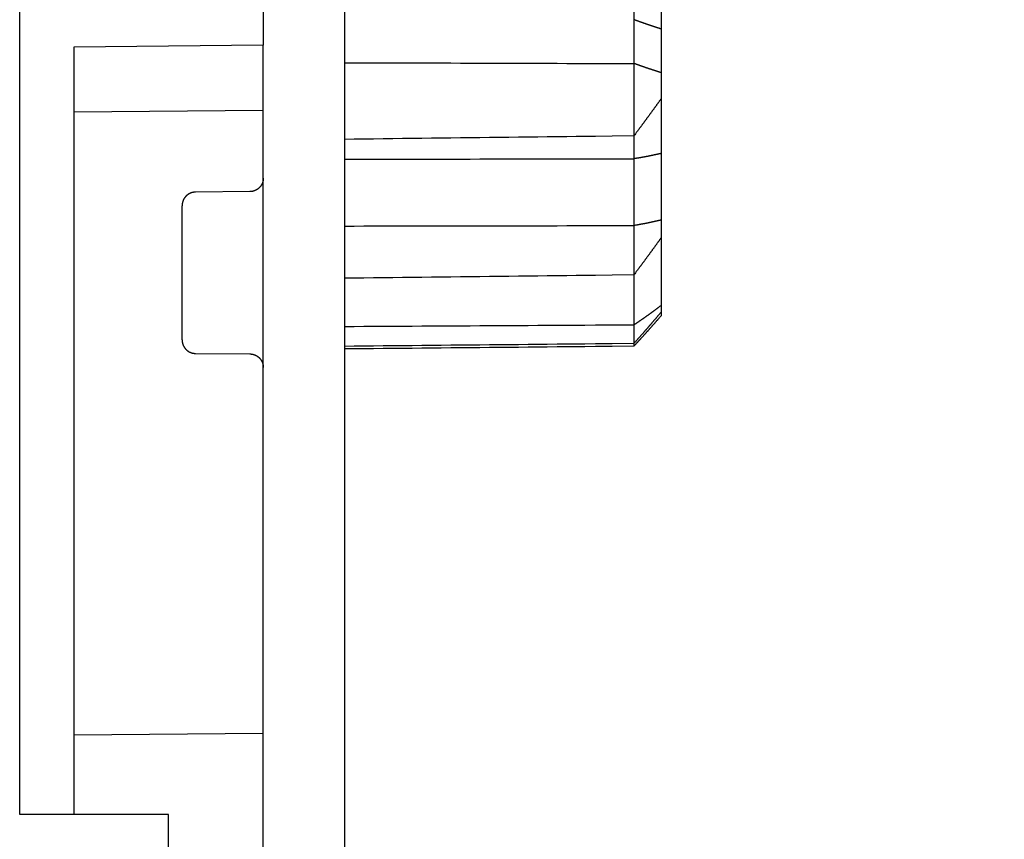
# Model space of a CAD drawing. Units: inches. Extents: x 0 to 65.6, y 0 to 50.4.
# Drawn here: x 24.8 to 26.3, y 10.4 to 11.6 of the extents above; entities that cross this region are included whole.
import ezdxf

# ---------------------------------------------------------------- set-up
doc = ezdxf.new("R2010")
doc.units = ezdxf.units.IN
doc.header["$MEASUREMENT"] = 0
doc.linetypes.add('HIDDENNEW0', pattern=[4.5, 1.5, -1.5, 1.5])
doc.layers.add('DIMENSION', color=4, linetype='Continuous')
doc.layers.add('VISIBLE', color=255, linetype='HIDDENNEW0')
doc.styles.add('Dimen_Text', font='romans.shx', dxfattribs={"width": 0.75})
doc.dimstyles.get("Standard").update_dxf_attribs({"dimscale": 4, "dimtxt": 0.125, "dimasz": 0.12, "dimexe": 0.08, "dimexo": 0.08, "dimgap": 0.09, "dimtad": 0, "dimtih": 1, "dimtoh": 1, "dimzin": 1, "dimdsep": 46, "dimtxsty": 'Dimen_Text', "dimcen": 0, "dimclrd": 256, "dimclre": 256, "dimclrt": 256, "dimadec": 0, "dimazin": 0, "dimtfac": 1, "dimtofl": 0, "dimtmove": 0, "dimatfit": 2, "dimfxl": 0, "dimtolj": 1, "dimtzin": 0, "dimlwd": -1, "dimlwe": -1, "dimarcsym": 0})

# ---------------------------------------------------------------- blocks, each defined once
blk = doc.blocks.new('OS1200L12 BOTTOM')
at = {"layer": 'VISIBLE', "linetype": 'Continuous'}
for p, q in [((264.99995, 41.80015), (264.99995, -45.19985)), ((261.99995, 40.8), (261.99995, 10.2)), ((276.70005, 14.97042), (276.70005, 10.80132)), ((275.70005, 11.14446), (275.70005, 13.81123)), ((252.99995, -18.2), (252.99995, 11.8)), ((275.70005, 9.52653), (275.70005, 11.14451)), ((276.70005, 10.80132), (276.70005, 9.18854)), ((261.99995, 10.2), (254.99995, 10.13675)), ((261.99995, -23.7), (261.99995, 10.2)), ((254.99995, 10.13675), (254.99995, -18.20003)), ((275.70005, 6.86512), (275.70005, 9.52649)), ((276.70005, 9.18854), (276.70005, 8.22859)), ((276.70005, 8.22854), (276.70005, 6.2061)), ((254.99995, 7.73891), (261.99995, 7.8)), ((275.70005, 6.01084), (275.70005, 6.86508)), ((276.70005, 6.2061), (276.70005, 3.7473)), ((275.70005, 3.54415), (275.70005, 6.01088)), ((261.50435, 4.79582), (259.49565, 4.77829)), ((258.99995, 1.80015), (258.99995, 4.27831)), ((276.70005, 3.7473), (276.70005, 3.09446)), ((275.70005, 1.73417), (275.70005, 3.54412)), ((276.70005, 3.09441), (276.70005, 0.59596)), ((258.99995, -0.67802), (258.99995, 1.80015)), ((275.70005, -0.11741), (275.70005, 1.73413)), ((276.70005, 0.59596), (276.70005, 0.34961)), ((276.70005, 0.3496), (276.70005, 0.21428)), ((275.70005, -0.80041), (275.70005, -0.11742)), ((275.70005, -0.9007), (275.70005, -0.8004)), ((259.49565, -1.178), (261.50435, -1.19553)), ((254.99995, -15.26109), (261.99995, -15.2)), ((258.49995, -18.2), (252.99995, -18.2)), ((258.49995, -29.2), (258.49995, -18.2))]:
    blk.add_line(p, q, dxfattribs=at)
for points in [[(276.70005, 10.80131), (276.68025, 10.80781, 0.00005111), (276.66045, 10.8143, 0.0000584), (276.64065, 10.82078, 0.00005134), (276.62085, 10.82726, 0.00002809), (276.60105, 10.83374, 0.00001089), (276.58125, 10.84021, -0.00000463), (276.56145, 10.84669, -0.00001927), (276.54165, 10.85317, -0.00003675), (276.52175, 10.85966, -0.00005201), (276.50195, 10.86615, -0.00006896), (276.48215, 10.87265, -0.00008402), (276.46235, 10.87916, -0.00010103), (276.44255, 10.88568, -0.00011606), (276.42265, 10.89221, -0.00013296), (276.40285, 10.89876, -0.00014788), (276.38295, 10.90533, -0.00016468), (276.36315, 10.91191, -0.00017948), (276.34325, 10.91851, -0.00019615), (276.32335, 10.92514, -0.00021081), (276.30345, 10.93179, -0.00022731), (276.28355, 10.93846, -0.00024181), (276.26365, 10.94516, -0.00025816), (276.24375, 10.95189, -0.00027244), (276.22375, 10.95865, -0.00028849), (276.20385, 10.96544, -0.00030268), (276.18385, 10.97227, -0.00031886), (276.16385, 10.97913, -0.00033234), (276.14385, 10.98602, -0.00034686), (276.12375, 10.99296, -0.00036195), (276.10375, 10.99993, -0.00038176), (276.08365, 11.00695, -0.00038737), (276.06355, 11.01401, -0.00038082), (276.04345, 11.02112, -0.00035966), (276.02335, 11.02826, -0.00031896), (276.00315, 11.03543, -0.00028557), (275.98295, 11.04263, -0.0002515), (275.96285, 11.04986, -0.0002211), (275.94265, 11.05711, -0.00018566), (275.92235, 11.0644, -0.00015471), (275.90215, 11.07167, -0.00012337), (275.88215, 11.07891, -0.00008983), (275.86175, 11.08627, -0.00003937), (275.84095, 11.09381, -0.00002803), (275.82135, 11.10089, -0.000064), (275.80365, 11.1073, 0.00006506), (275.78085, 11.1155, 0.00025347), (275.74595, 11.12809, 0.00013293), (275.70015, 11.14456, 0.00006294)], [(264.99995, 9.55907), (265.35745, 9.55798, 0.00000004), (265.71475, 9.55689, 0.00000004), (266.07215, 9.5558, 0.00000004), (266.42935, 9.55471, 0.00000004), (266.78655, 9.55362, 0.00000004), (267.14375, 9.55253, 0.00000004), (267.50085, 9.55144, 0.00000004), (267.85795, 9.55035, 0.00000004), (268.21495, 9.54927, 0.00000004), (268.57185, 9.54818, 0.00000004), (268.92875, 9.54709, 0.00000004), (269.28565, 9.546, 0.00000004), (269.64245, 9.54491, 0.00000004), (269.99915, 9.54383, 0.00000004), (270.35595, 9.54274, 0.00000004), (270.71255, 9.54165, 0.00000004), (271.06895, 9.54057, 0.00000004), (271.42565, 9.53948, 0.00000004), (271.78285, 9.53839, 0.00000004), (272.13855, 9.53731, 0.00000004), (272.49215, 9.53623, 0.00000004), (272.85135, 9.53514, 0.00000005), (273.21885, 9.53402, 0.00000004), (273.56385, 9.53296), (273.87565, 9.53201, 0.00000005), (274.27615, 9.5308, 0.00000009), (274.89275, 9.52892, 0.00000005), (275.70015, 9.52646, 0.00000002)], [(276.70005, 9.18851), (276.68025, 9.19495, 0.00007169), (276.66045, 9.20139, 0.00007899), (276.64055, 9.20782, 0.00007196), (276.62075, 9.21424, 0.00004876), (276.60095, 9.22066, 0.00003159), (276.58105, 9.22707, 0.00001609), (276.56125, 9.23349, 0.00000146), (276.54145, 9.2399, -0.00001601), (276.52165, 9.24632, -0.00003128), (276.50175, 9.25274, -0.00004824), (276.48195, 9.25917, -0.00006332), (276.46215, 9.2656, -0.00008036), (276.44225, 9.27205, -0.00009542), (276.42245, 9.2785, -0.00011236), (276.40255, 9.28497, -0.00012734), (276.38275, 9.29145, -0.00014419), (276.36285, 9.29795, -0.00015906), (276.34295, 9.30447, -0.0001758), (276.32305, 9.31101, -0.00019055), (276.30315, 9.31756, -0.00020714), (276.28325, 9.32414, -0.00022174), (276.26335, 9.33075, -0.00023819), (276.24345, 9.33738, -0.00025259), (276.22345, 9.34403, -0.00026876), (276.20355, 9.35072, -0.00028307), (276.18355, 9.35744, -0.0002994), (276.16355, 9.36419, -0.00031302), (276.14355, 9.37098, -0.00032769), (276.12345, 9.3778, -0.00034294), (276.10345, 9.38467, -0.00036293), (276.08335, 9.39157, -0.00036881), (276.06325, 9.39851, -0.00036264), (276.04315, 9.40549, -0.00034111), (276.02305, 9.41251, -0.00029917), (276.00285, 9.41955, -0.00026487), (275.98275, 9.42663, -0.00022993), (275.96255, 9.43372, -0.00019834), (275.94235, 9.44084, -0.00016116), (275.92215, 9.44799, -0.00013009), (275.90205, 9.45512, -0.0000997), (275.88195, 9.46222, -0.00006213), (275.86155, 9.46944, -0.00000402), (275.84075, 9.47682, -0.00000114), (275.82115, 9.48376, -0.0000567), (275.80355, 9.49003, 0.0001067), (275.78085, 9.49806, 0.00033039), (275.74585, 9.51037, 0.00017097), (275.70015, 9.52646, 0.00008286)], [(276.70005, 8.22854), (276.68025, 8.20123, 0.00002967), (276.66045, 8.17392, 0.0000325), (276.64055, 8.14661, 0.00002975), (276.62075, 8.11929, 0.00002072), (276.60095, 8.09198, 0.00001404), (276.58105, 8.06466, 0.00000801), (276.56125, 8.03734, 0.00000233), (276.54145, 8.01002, -0.00000446), (276.52165, 7.98271, -0.00001039), (276.50175, 7.95539, -0.00001699), (276.48195, 7.92808, -0.00002286), (276.46215, 7.90076, -0.0000295), (276.44225, 7.87345, -0.00003538), (276.42245, 7.84613, -0.00004201), (276.40255, 7.81882, -0.00004788), (276.38275, 7.79151, -0.00005451), (276.36285, 7.76421, -0.00006037), (276.34295, 7.7369, -0.00006699), (276.32305, 7.7096, -0.00007285), (276.30315, 7.6823, -0.00007946), (276.28325, 7.65501, -0.00008532), (276.26335, 7.62771, -0.00009192), (276.24345, 7.60042, -0.00009776), (276.22345, 7.57314, -0.00010432), (276.20355, 7.54586, -0.00011019), (276.18355, 7.51858, -0.00011688), (276.16355, 7.49131, -0.00012256), (276.14355, 7.46405, -0.00012867), (276.12345, 7.43679, -0.00013507), (276.10345, 7.40953, -0.00014339), (276.08335, 7.38228, -0.00014615), (276.06325, 7.35504, -0.00014408), (276.04315, 7.32781, -0.00013583), (276.02305, 7.30057, -0.00011929), (276.00285, 7.27334, -0.00010572), (275.98275, 7.24612, -0.00009183), (275.96255, 7.21892, -0.00007921), (275.94235, 7.19168, -0.00006425), (275.92215, 7.16441, -0.00005177), (275.90205, 7.13725, -0.00003956), (275.88195, 7.11026, -0.00002427), (275.86155, 7.08283, -0.00000053), (275.84075, 7.05476, 0.00000038), (275.82115, 7.02841, -0.00002271), (275.80355, 7.00458, 0.00004446), (275.78085, 6.97397, 0.00013581), (275.74585, 6.92683, 0.00007009), (275.70015, 6.86508, 0.00003398)], [(264.99995, 6.74012), (265.35745, 6.74429, 0.00000015), (265.71475, 6.74846, 0.00000015), (266.07215, 6.75263, 0.00000015), (266.42935, 6.7568, 0.00000015), (266.78655, 6.76097, 0.00000015), (267.14375, 6.76514, 0.00000015), (267.50085, 6.76931, 0.00000015), (267.85795, 6.77347, 0.00000015), (268.21495, 6.77764, 0.00000015), (268.57185, 6.78181, 0.00000015), (268.92875, 6.78598, 0.00000015), (269.28565, 6.79014, 0.00000015), (269.64245, 6.79431, 0.00000015), (269.99915, 6.79848, 0.00000015), (270.35595, 6.80264, 0.00000015), (270.71255, 6.80681, 0.00000015), (271.06895, 6.81097, 0.00000015), (271.42565, 6.81514, 0.00000015), (271.78285, 6.81931, 0.00000015), (272.13855, 6.82346, 0.00000014), (272.49215, 6.82759, 0.00000015), (272.85135, 6.83179, 0.00000018), (273.21885, 6.83608, 0.00000014), (273.56385, 6.84012, 0.00000005), (273.87565, 6.84376, 0.00000019), (274.27615, 6.84844, 0.00000033), (274.89275, 6.85564, 0.00000016), (275.70015, 6.86508, 0.00000009)], [(276.70005, 6.20612), (276.68025, 6.20178, 0.00008287), (276.66045, 6.19744, 0.00009462), (276.64065, 6.19309, 0.00008319), (276.62085, 6.18874, 0.00004565), (276.60105, 6.18438, 0.00001788), (276.58125, 6.18002, -0.00000718), (276.56145, 6.17567, -0.00003081), (276.54165, 6.17132, -0.00005904), (276.52175, 6.16697, -0.00008371), (276.50195, 6.16263, -0.00011112), (276.48215, 6.1583, -0.0001355), (276.46235, 6.15398, -0.00016308), (276.44255, 6.14968, -0.00018749), (276.42265, 6.14539, -0.00021498), (276.40285, 6.14112, -0.00023932), (276.38295, 6.13686, -0.00026677), (276.36315, 6.13263, -0.00029106), (276.34325, 6.12842, -0.00031843), (276.32335, 6.12424, -0.00034263), (276.30345, 6.12008, -0.00036991), (276.28355, 6.11596, -0.00039404), (276.26365, 6.11186, -0.00042125), (276.24375, 6.1078, -0.00044522), (276.22375, 6.10377, -0.00047216), (276.20385, 6.09979, -0.00049621), (276.18385, 6.09583, -0.00052362), (276.16385, 6.09193, -0.00054673), (276.14385, 6.08806, -0.00057162), (276.12375, 6.08424, -0.00059767), (276.10375, 6.08047, -0.00063172), (276.08365, 6.07674, -0.00064219), (276.06355, 6.07307, -0.00063216), (276.04345, 6.06944, -0.00059749), (276.02335, 6.06586, -0.00052951), (276.00315, 6.06231, -0.00047365), (275.98295, 6.0588, -0.00041638), (275.96285, 6.05533, -0.00036499), (275.94265, 6.05187, -0.00030466), (275.92235, 6.04843, -0.00025242), (275.90215, 6.04503, -0.00019983), (275.88215, 6.04166, -0.00014143), (275.86175, 6.03824, -0.00005282), (275.84095, 6.03474, -0.00003693), (275.82135, 6.03146, -0.00010575), (275.80365, 6.0285, 0.00012696), (275.78085, 6.02467, 0.00046033), (275.74595, 6.01872, 0.00024022), (275.70015, 6.0109, 0.00011444)], [(264.99995, 5.99501), (265.35755, 5.99553, 0.00000031), (265.71505, 5.99606, 0.00000031), (266.07245, 5.99658, 0.00000031), (266.42985, 5.99711, 0.00000031), (266.78715, 5.99763, 0.00000031), (267.14435, 5.99816, 0.00000031), (267.50155, 5.99869, 0.00000031), (267.85865, 5.99922, 0.00000031), (268.21575, 5.99974, 0.00000031), (268.57275, 6.00027, 0.00000031), (268.92965, 6.0008, 0.00000031), (269.28655, 6.00133, 0.00000031), (269.64335, 6.00186, 0.00000031), (270.00015, 6.00239, 0.00000031), (270.35685, 6.00292, 0.00000031), (270.71345, 6.00345, 0.00000031), (271.06985, 6.00398, 0.00000031), (271.42655, 6.00451, 0.00000032), (271.78375, 6.00504, 0.00000031), (272.13945, 6.00557, 0.00000029), (272.49295, 6.0061, 0.00000032), (272.85205, 6.00663, 0.00000038), (273.21945, 6.00718, 0.00000029), (273.56445, 6.0077, 0.0000001), (273.87625, 6.00816, 0.0000004), (274.27655, 6.00876, 0.0000007), (274.89295, 6.00969, 0.00000034), (275.70015, 6.0109, 0.00000018)], [(261.99995, 5.29581), (261.99985, 5.28402, -0.0061184), (261.99945, 5.27213, -0.00594354), (261.99865, 5.26014, -0.00590128), (261.99765, 5.24806, -0.00603079), (261.99635, 5.23591, -0.00609367), (261.99475, 5.22369, -0.00614008), (261.99275, 5.21141, -0.00617327), (261.99055, 5.19909, -0.00623756), (261.98795, 5.18674, -0.00627587), (261.98505, 5.17436, -0.00633118), (261.98175, 5.16198, -0.00636524), (261.97815, 5.14961, -0.00641806), (261.97415, 5.13725, -0.00644999), (261.96985, 5.12493, -0.00649813), (261.96525, 5.11265, -0.00652708), (261.96025, 5.10043, -0.00657064), (261.95485, 5.08829, -0.00659654), (261.94925, 5.07624, -0.00663504), (261.94315, 5.06429, -0.00665766), (261.93675, 5.05246, -0.00669082), (261.93005, 5.04076, -0.00670996), (261.92295, 5.02921, -0.00673748), (261.91555, 5.01783, -0.00675299), (261.90785, 5.00661, -0.00677466), (261.89985, 4.99559, -0.00678639), (261.89145, 4.98477, -0.00680196), (261.88285, 4.97418, -0.00680987), (261.87385, 4.9638, -0.00681936), (261.86465, 4.95367, -0.00682315), (261.85505, 4.9438, -0.00682587), (261.84525, 4.93419, -0.00682575), (261.83525, 4.92485, -0.00682273), (261.82495, 4.9158, -0.00681876), (261.81445, 4.90705, -0.00680923), (261.80365, 4.8986, -0.00680129), (261.79275, 4.89046, -0.00678568), (261.78155, 4.88264, -0.00677379), (261.77025, 4.87515, -0.00675184), (261.75875, 4.86799, -0.00673655), (261.74715, 4.86116, -0.00670974), (261.73535, 4.85467, -0.00668947), (261.72345, 4.84853, -0.00665348), (261.71145, 4.84273, -0.00663465), (261.69935, 4.83728, -0.00660585), (261.68715, 4.83218, -0.00656634), (261.67495, 4.82742, -0.00648911), (261.66265, 4.82302, -0.0065074), (261.65035, 4.81895, -0.00657234), (261.63795, 4.81524, -0.0063793), (261.62565, 4.81186, -0.00595665), (261.61345, 4.80882, -0.00646059), (261.60095, 4.80611, -0.00752175), (261.58835, 4.80373, -0.00581936), (261.57645, 4.80168, -0.00229359), (261.56565, 4.8, -0.00785735), (261.55205, 4.79853, -0.01329857), (261.53135, 4.79713, -0.00666445), (261.50435, 4.79583, -0.00361337)], [(259.49565, 4.77829), (259.48385, 4.77805, 0.00611636), (259.47195, 4.77752, 0.00594157), (259.46005, 4.7767, 0.00589935), (259.44795, 4.77559, 0.00602883), (259.43575, 4.77417, 0.00609173), (259.42355, 4.77243, 0.00613815), (259.41135, 4.77038, 0.00617136), (259.39905, 4.768, 0.00623568), (259.38665, 4.7653, 0.00627403), (259.37435, 4.76226, 0.00632938), (259.36195, 4.75888, 0.00636349), (259.34965, 4.75517, 0.00641635), (259.33735, 4.7511, 0.00644835), (259.32505, 4.7467, 0.00649655), (259.31275, 4.74194, 0.00652558), (259.30065, 4.73684, 0.00656921), (259.28855, 4.73138, 0.0065952), (259.27655, 4.72559, 0.00663379), (259.26465, 4.71944, 0.0066565), (259.25285, 4.71296, 0.00668976), (259.24125, 4.70613, 0.00670901), (259.22975, 4.69897, 0.00673664), (259.21845, 4.69147, 0.00675226), (259.20725, 4.68366, 0.00677404), (259.19635, 4.67551, 0.0067859), (259.18555, 4.66707, 0.0068016), (259.17505, 4.65831, 0.00680961), (259.16475, 4.64926, 0.0068192), (259.15465, 4.63993, 0.00682316), (259.14495, 4.63032, 0.0068261), (259.13535, 4.62044, 0.00682625), (259.12615, 4.61031, 0.00682369), (259.11715, 4.59994, 0.00681997), (259.10855, 4.58934, 0.00681046), (259.10015, 4.57852, 0.0068026), (259.09215, 4.5675, 0.00678712), (259.08435, 4.55629, 0.00677534), (259.07695, 4.5449, 0.00675347), (259.06995, 4.53335, 0.00673828), (259.06325, 4.52166, 0.00671155), (259.05685, 4.50983, 0.00669135), (259.05075, 4.49788, 0.00665543), (259.04515, 4.48583, 0.00663665), (259.03975, 4.47368, 0.00660791), (259.03475, 4.46146, 0.00656845), (259.03015, 4.44919, 0.00649124), (259.02585, 4.43687, 0.00650958), (259.02185, 4.42451, 0.00657458), (259.01825, 4.41211, 0.00638151), (259.01495, 4.39975, 0.00595873), (259.01205, 4.38748, 0.00646286), (259.00945, 4.37503, 0.00752441), (259.00715, 4.36233, 0.00582143), (259.00525, 4.35043, 0.0022944), (259.00365, 4.33968, 0.00786015), (259.00235, 4.32606, 0.01330326), (259.00115, 4.30532, 0.00666677), (259.00005, 4.27831, 0.00361461)], [(276.70005, 3.74725), (276.68025, 3.74283, 0.00011726), (276.66045, 3.73839, 0.00012897), (276.64055, 3.73394, 0.00011759), (276.62075, 3.72949, 0.00008018), (276.60095, 3.72503, 0.00005251), (276.58105, 3.72056, 0.00002753), (276.56125, 3.7161, 0.00000397), (276.54145, 3.71164, -0.00002417), (276.52165, 3.70718, -0.00004877), (276.50175, 3.70272, -0.0000761), (276.48195, 3.69827, -0.00010042), (276.46215, 3.69383, -0.00012793), (276.44225, 3.6894, -0.00015229), (276.42245, 3.68499, -0.00017972), (276.40255, 3.68058, -0.00020403), (276.38275, 3.6762, -0.00023142), (276.36285, 3.67183, -0.00025567), (276.34295, 3.66749, -0.00028301), (276.32305, 3.66316, -0.00030719), (276.30315, 3.65886, -0.00033444), (276.28325, 3.65459, -0.00035856), (276.26335, 3.65035, -0.00038575), (276.24345, 3.64613, -0.00040973), (276.22345, 3.64195, -0.00043667), (276.20355, 3.63781, -0.00046072), (276.18355, 3.63369, -0.00048814), (276.16355, 3.62962, -0.00051129), (276.14355, 3.62559, -0.00053625), (276.12345, 3.6216, -0.00056229), (276.10345, 3.61766, -0.00059619), (276.08335, 3.61376, -0.00060724), (276.06325, 3.60991, -0.00059862), (276.04315, 3.6061, -0.00056478), (276.02305, 3.60234, -0.00049726), (276.00285, 3.59861, -0.00044191), (275.98275, 3.59491, -0.00038526), (275.96255, 3.59125, -0.00033403), (275.94235, 3.5876, -0.00027356), (275.92215, 3.58397, -0.00022252), (275.90205, 3.58037, -0.00017216), (275.88195, 3.5768, -0.00011142), (275.86155, 3.57317, -0.00001779), (275.84075, 3.56947, -0.00001036), (275.82115, 3.56599, -0.00009605), (275.80355, 3.56285, 0.00016332), (275.78085, 3.55878, 0.00052146), (275.74585, 3.55246, 0.00027005), (275.70015, 3.54415, 0.00013034)], [(264.99995, 3.52725), (265.35745, 3.52781, 0.00000024), (265.71475, 3.52837, 0.00000024), (266.07215, 3.52893, 0.00000024), (266.42935, 3.52949, 0.00000024), (266.78655, 3.53005, 0.00000024), (267.14375, 3.53061, 0.00000024), (267.50085, 3.53117, 0.00000024), (267.85795, 3.53173, 0.00000024), (268.21495, 3.5323, 0.00000024), (268.57185, 3.53286, 0.00000024), (268.92875, 3.53342, 0.00000024), (269.28565, 3.53398, 0.00000024), (269.64245, 3.53455, 0.00000024), (269.99915, 3.53511, 0.00000024), (270.35595, 3.53567, 0.00000024), (270.71255, 3.53624, 0.00000024), (271.06895, 3.5368, 0.00000024), (271.42565, 3.53736, 0.00000025), (271.78285, 3.53793, 0.00000024), (272.13855, 3.53849, 0.00000022), (272.49215, 3.53905, 0.00000025), (272.85135, 3.53962, 0.00000029), (273.21885, 3.54021, 0.00000022), (273.56385, 3.54075, 0.00000008), (273.87565, 3.54125, 0.00000031), (274.27615, 3.54189, 0.00000054), (274.89275, 3.54287, 0.00000026), (275.70015, 3.54415, 0.00000014)], [(276.70005, 3.09441), (276.68025, 3.06703, 0.00004358), (276.66045, 3.03964, 0.00004783), (276.64055, 3.01224, 0.00004368), (276.62075, 2.98484, 0.00003006), (276.60095, 2.95744, 0.00001999), (276.58105, 2.93003, 0.0000109), (276.56125, 2.90263, 0.00000234), (276.54145, 2.87522, -0.0000079), (276.52165, 2.84782, -0.00001684), (276.50175, 2.82042, -0.00002679), (276.48195, 2.79302, -0.00003564), (276.46215, 2.76563, -0.00004566), (276.44225, 2.73824, -0.00005454), (276.42245, 2.71086, -0.00006455), (276.40255, 2.68348, -0.00007343), (276.38275, 2.65611, -0.00008345), (276.36285, 2.62876, -0.00009234), (276.34295, 2.60141, -0.00010236), (276.32305, 2.57407, -0.00011126), (276.30315, 2.54675, -0.0001213), (276.28325, 2.51944, -0.00013022), (276.26335, 2.49214, -0.00014028), (276.24345, 2.46486, -0.00014919), (276.22345, 2.4376, -0.00015922), (276.20355, 2.41035, -0.00016822), (276.18355, 2.38312, -0.00017847), (276.16355, 2.35591, -0.00018721), (276.14355, 2.32872, -0.00019663), (276.12345, 2.30155, -0.0002065), (276.10345, 2.2744, -0.00021933), (276.08335, 2.24728, -0.00022371), (276.06325, 2.22018, -0.00022074), (276.04315, 2.19311, -0.00020835), (276.02305, 2.16605, -0.00018325), (276.00285, 2.13901, -0.00016267), (275.98275, 2.11199, -0.00014152), (275.96255, 2.08499, -0.00012231), (275.94235, 2.05798, -0.00009952), (275.92215, 2.03094, -0.00008042), (275.90205, 2.00402, -0.00006168), (275.88195, 1.97726, -0.00003842), (275.86155, 1.95007, -0.00000234), (275.84075, 1.92224, -0.00000059), (275.82115, 1.89612, -0.00003515), (275.80355, 1.87251, 0.00006641), (275.78085, 1.84216, 0.00020491), (275.74585, 1.79539, 0.00010577), (275.70015, 1.73413, 0.00005121)], [(264.99995, 1.61013), (265.35745, 1.61426, 0.00000021), (265.71475, 1.6184, 0.00000021), (266.07215, 1.62254, 0.00000021), (266.42935, 1.62668, 0.00000021), (266.78655, 1.63081, 0.00000021), (267.14375, 1.63495, 0.00000021), (267.50085, 1.63908, 0.00000021), (267.85795, 1.64322, 0.00000021), (268.21495, 1.64736, 0.00000021), (268.57185, 1.65149, 0.00000021), (268.92875, 1.65563, 0.00000021), (269.28565, 1.65976, 0.00000021), (269.64245, 1.66389, 0.00000021), (269.99915, 1.66803, 0.00000021), (270.35595, 1.67216, 0.00000021), (270.71255, 1.67629, 0.00000021), (271.06895, 1.68043, 0.00000021), (271.42565, 1.68456, 0.00000021), (271.78285, 1.6887, 0.00000021), (272.13855, 1.69282, 0.00000019), (272.49215, 1.69692, 0.00000021), (272.85135, 1.70109, 0.00000026), (273.21885, 1.70535, 0.00000019), (273.56385, 1.70935, 0.00000007), (273.87565, 1.71297, 0.00000027), (274.27615, 1.71761, 0.00000047), (274.89275, 1.72476, 0.00000023), (275.70015, 1.73413, 0.00000012)], [(275.70015, -0.11743), (275.72025, -0.10353, -0.00025637), (275.74045, -0.08964, -0.00027746), (275.76065, -0.07579, -0.0002571), (275.78085, -0.06195, -0.00018997), (275.80095, -0.04813, -0.00014031), (275.82115, -0.03431, -0.00009546), (275.84135, -0.02051, -0.00005316), (275.86155, -0.00671, -0.00000262), (275.88185, 0.0071, 0.00004158), (275.90205, 0.02091, 0.00009072), (275.92215, 0.03473, 0.00013436), (275.94235, 0.04856, 0.00018367), (275.96255, 0.06242, 0.00022756), (275.98275, 0.07629, 0.00027725), (276.00285, 0.0902, 0.00032025), (276.02305, 0.10414, 0.00036759), (276.04315, 0.11811, 0.00041339), (276.06325, 0.13212, 0.00046942), (276.08335, 0.14618, 0.00049703), (276.10345, 0.16028, 0.00050348), (276.12345, 0.17443, 0.00049351), (276.14355, 0.18863, 0.00046479), (276.16355, 0.20286, 0.00044265), (276.18355, 0.21714, 0.00042155), (276.20355, 0.23145, 0.00040198), (276.22345, 0.2458, 0.00037906), (276.24345, 0.26019, 0.00035895), (276.26335, 0.2746, 0.00033658), (276.28325, 0.28905, 0.0003167), (276.30315, 0.30353, 0.0002943), (276.32305, 0.31803, 0.00027443), (276.34295, 0.33255, 0.00025207), (276.36285, 0.3471, 0.00023233), (276.38275, 0.36167, 0.00021013), (276.40255, 0.37626, 0.00019026), (276.42245, 0.39087, 0.00016792), (276.44225, 0.40548, 0.00014847), (276.46215, 0.42012, 0.00012623), (276.48195, 0.43479, 0.00010632), (276.50175, 0.44942, 0.00008573), (276.52145, 0.46396, 0.00006479), (276.54145, 0.47874, 0.00003361), (276.56185, 0.49387, 0.00002432), (276.58105, 0.50808, 0.00004344), (276.59845, 0.52092, -0.0000332), (276.62075, 0.53741, -0.0001482), (276.65505, 0.56279, -0.00007811), (276.70005, 0.59601, -0.00003654)], [(275.70015, -0.8004), (275.72025, -0.77769, -0.00016544), (275.74045, -0.75501, -0.00017915), (275.76065, -0.73234, -0.00016594), (275.78085, -0.70969, -0.00012236), (275.80095, -0.68705, -0.00009011), (275.82115, -0.66442, -0.00006098), (275.84135, -0.6418, -0.00003351), (275.86155, -0.61918, -0.00000068), (275.88185, -0.59655, 0.00002803), (275.90205, -0.57393, 0.00005994), (275.92215, -0.55129, 0.00008829), (275.94235, -0.52864, 0.0001203), (275.96255, -0.50597, 0.00014879), (275.98275, -0.48329, 0.00018104), (276.00285, -0.46058, 0.00020894), (276.02305, -0.43785, 0.00023964), (276.04315, -0.41509, 0.00026934), (276.06325, -0.39229, 0.00030568), (276.08335, -0.36946, 0.00032352), (276.10345, -0.3466, 0.00032758), (276.12345, -0.32369, 0.00032097), (276.14355, -0.30075, 0.00030216), (276.16355, -0.27778, 0.00028765), (276.18355, -0.25477, 0.00027382), (276.20355, -0.23173, 0.00026099), (276.22345, -0.20866, 0.00024599), (276.24345, -0.18557, 0.00023282), (276.26335, -0.16245, 0.00021818), (276.28325, -0.1393, 0.00020517), (276.30315, -0.11613, 0.00019052), (276.32305, -0.09294, 0.00017752), (276.34295, -0.06973, 0.0001629), (276.36285, -0.04651, 0.00015), (276.38275, -0.02326, 0.00013548), (276.40255, 0, 0.0001225), (276.42245, 0.02327, 0.00010791), (276.44225, 0.04654, 0.00009519), (276.46215, 0.06985, 0.00008062), (276.48195, 0.0932, 0.00006767), (276.50175, 0.11646, 0.00005433), (276.52145, 0.13959, 0.00004048), (276.54145, 0.1631, 0.00001976), (276.56185, 0.18715, 0.00001422), (276.58105, 0.20974, 0.0000278), (276.59845, 0.23016, -0.00002405), (276.62075, 0.25638, -0.00010088), (276.65505, 0.29675, -0.00005302), (276.70005, 0.3496, -0.00002492)], [(275.70015, -0.90066), (275.72025, -0.87867, -0.00016981), (275.74045, -0.8567, -0.00018404), (275.76065, -0.83475, -0.00017032), (275.78085, -0.81281, -0.00012504), (275.80095, -0.79089, -0.00009155), (275.82115, -0.76898, -0.00006129), (275.84135, -0.74707, -0.00003275), (275.86155, -0.72516, 0.00000135), (275.88185, -0.70325, 0.00003117), (275.90205, -0.68134, 0.00006432), (275.92215, -0.65941, 0.00009376), (275.94235, -0.63748, 0.00012701), (275.96255, -0.61552, 0.00015659), (275.98275, -0.59355, 0.00019009), (276.00285, -0.57156, 0.00021906), (276.02305, -0.54953, 0.00025093), (276.04315, -0.52748, 0.00028177), (276.06325, -0.5054, 0.0003195), (276.08335, -0.48327, 0.00033799), (276.10345, -0.46111, 0.00034215), (276.12345, -0.43891, 0.00033522), (276.14355, -0.41667, 0.0003156), (276.16355, -0.3944, 0.00030045), (276.18355, -0.37209, 0.000286), (276.20355, -0.34975, 0.00027261), (276.22345, -0.32738, 0.00025695), (276.24345, -0.30498, 0.0002432), (276.26335, -0.28256, 0.00022792), (276.28325, -0.26011, 0.00021434), (276.30315, -0.23764, 0.00019905), (276.32305, -0.21514, 0.00018549), (276.34295, -0.19263, 0.00017024), (276.36285, -0.17009, 0.00015677), (276.38275, -0.14754, 0.00014163), (276.40255, -0.12497, 0.00012808), (276.42245, -0.10239, 0.00011286), (276.44225, -0.07981, 0.00009959), (276.46215, -0.0572, 0.0000844), (276.48195, -0.03454, 0.00007088), (276.50175, -0.01196, 0.00005695), (276.52145, 0.01048, 0.00004253), (276.54145, 0.03329, 0.00002097), (276.56185, 0.05664, 0.00001511), (276.58105, 0.07856, 0.0000291), (276.59845, 0.09838, -0.00002469), (276.62075, 0.12382, -0.00010455), (276.65505, 0.16299, -0.00005497), (276.70005, 0.21428, -0.00002582)], [(264.99995, -0.18117), (265.35745, -0.17905, 0.00000024), (265.71475, -0.17693, 0.00000024), (266.07215, -0.1748, 0.00000024), (266.42935, -0.17268, 0.00000024), (266.78655, -0.17055, 0.00000024), (267.14375, -0.16843, 0.00000024), (267.50085, -0.1663, 0.00000024), (267.85795, -0.16418, 0.00000024), (268.21495, -0.16206, 0.00000024), (268.57185, -0.15993, 0.00000024), (268.92875, -0.15781, 0.00000024), (269.28565, -0.15568, 0.00000024), (269.64245, -0.15356, 0.00000024), (269.99915, -0.15143, 0.00000024), (270.35595, -0.14931, 0.00000024), (270.71255, -0.14718, 0.00000024), (271.06895, -0.14506, 0.00000024), (271.42565, -0.14293, 0.00000025), (271.78285, -0.14081, 0.00000024), (272.13855, -0.13868, 0.00000022), (272.49215, -0.13658, 0.00000025), (272.85135, -0.13443, 0.0000003), (273.21885, -0.13224, 0.00000022), (273.56385, -0.13018, 0.00000008), (273.87565, -0.12832, 0.00000032), (274.27615, -0.12593, 0.00000054), (274.89275, -0.12225, 0.00000027), (275.70015, -0.11743, 0.00000014)], [(259.00005, -0.67802), (259.00015, -0.68981, 0.00611935), (259.00065, -0.7017, 0.00594447), (259.00135, -0.71369, 0.0059022), (259.00235, -0.72577, 0.00603173), (259.00365, -0.73792, 0.00609461), (259.00525, -0.75014, 0.00614103), (259.00725, -0.76242, 0.0061742), (259.00945, -0.77474, 0.0062385), (259.01205, -0.78709, 0.0062768), (259.01495, -0.79946, 0.0063321), (259.01825, -0.81184, 0.00636615), (259.02185, -0.82422, 0.00641895), (259.02585, -0.83657, 0.00645086), (259.03015, -0.8489, 0.00649898), (259.03475, -0.86117, 0.0065279), (259.03975, -0.87339, 0.00657143), (259.04515, -0.88553, 0.0065973), (259.05075, -0.89758, 0.00663577), (259.05685, -0.90953, 0.00665835), (259.06325, -0.92136, 0.00669147), (259.06995, -0.93306, 0.00671056), (259.07695, -0.94461, 0.00673805), (259.08435, -0.95599, 0.00675351), (259.09215, -0.96721, 0.00677513), (259.10015, -0.97823, 0.0067868), (259.10855, -0.98905, 0.00680232), (259.11715, -0.99964, 0.00681017), (259.12615, -1.01002, 0.00681962), (259.13535, -1.02014, 0.00682334), (259.14495, -1.03002, 0.00682598), (259.15465, -1.03963, 0.00682581), (259.16475, -1.04897, 0.00682277), (259.17505, -1.05802, 0.00681874), (259.18555, -1.06677, 0.00680915), (259.19635, -1.07522, 0.00680115), (259.20725, -1.08336, 0.00678549), (259.21845, -1.09118, 0.00677353), (259.22975, -1.09867, 0.00675153), (259.24125, -1.10583, 0.00673619), (259.25285, -1.11266, 0.00670933), (259.26465, -1.11915, 0.00668901), (259.27655, -1.1253, 0.00665298), (259.28855, -1.13109, 0.00663409), (259.30065, -1.13655, 0.00660526), (259.31285, -1.14165, 0.0065657), (259.32505, -1.1464, 0.00648844), (259.33735, -1.15081, 0.00650669), (259.34965, -1.15487, 0.00657159), (259.36205, -1.15859, 0.00637854), (259.37435, -1.16197, 0.0059559), (259.38655, -1.165, 0.00645975), (259.39905, -1.16772, 0.00752074), (259.41165, -1.1701, 0.00581855), (259.42355, -1.17215, 0.00229327), (259.43435, -1.17383, 0.00785624), (259.44795, -1.1753, 0.01329661), (259.46865, -1.1767, 0.00666344), (259.49565, -1.17801, 0.00361281)], [(264.99995, -0.9046), (265.35745, -0.90113, 0.0000003), (265.71475, -0.89765, 0.0000003), (266.07215, -0.89418, 0.0000003), (266.42935, -0.89071, 0.0000003), (266.78655, -0.88723, 0.0000003), (267.14375, -0.88376, 0.0000003), (267.50085, -0.88028, 0.0000003), (267.85795, -0.87681, 0.0000003), (268.21495, -0.87334, 0.0000003), (268.57185, -0.86986, 0.0000003), (268.92875, -0.86639, 0.00000031), (269.28565, -0.86291, 0.0000003), (269.64245, -0.85944, 0.00000031), (269.99915, -0.85597, 0.00000031), (270.35595, -0.85249, 0.00000031), (270.71255, -0.84902, 0.0000003), (271.06895, -0.84555, 0.00000031), (271.42565, -0.84207, 0.00000031), (271.78285, -0.83859, 0.0000003), (272.13855, -0.83513, 0.00000028), (272.49215, -0.83168, 0.00000031), (272.85135, -0.82818, 0.00000037), (273.21885, -0.8246, 0.00000028), (273.56385, -0.82124, 0.0000001), (273.87565, -0.8182, 0.0000004), (274.27615, -0.81429, 0.00000069), (274.89275, -0.80828, 0.00000034), (275.70015, -0.8004, 0.00000018)], [(264.99995, -1.00163), (265.35745, -0.99826, 0.00000036), (265.71475, -0.9949, 0.00000036), (266.07215, -0.99153, 0.00000036), (266.42935, -0.98817, 0.00000036), (266.78655, -0.9848, 0.00000036), (267.14375, -0.98144, 0.00000036), (267.50085, -0.97807, 0.00000036), (267.85795, -0.97471, 0.00000036), (268.21495, -0.97134, 0.00000036), (268.57185, -0.96797, 0.00000036), (268.92875, -0.96461, 0.00000036), (269.28565, -0.96124, 0.00000036), (269.64245, -0.95788, 0.00000036), (269.99915, -0.95451, 0.00000036), (270.35595, -0.95115, 0.00000036), (270.71255, -0.94778, 0.00000036), (271.06895, -0.94442, 0.00000036), (271.42565, -0.94105, 0.00000037), (271.78285, -0.93768, 0.00000036), (272.13855, -0.93432, 0.00000033), (272.49215, -0.93098, 0.00000037), (272.85135, -0.92758, 0.00000044), (273.21885, -0.92411, 0.00000033), (273.56385, -0.92085, 0.00000011), (273.87565, -0.91791, 0.00000047), (274.27615, -0.91412, 0.00000081), (274.89275, -0.90829, 0.0000004), (275.70015, -0.90066, 0.00000021)], [(261.50435, -1.19554), (261.51615, -1.19578, -0.0061173), (261.52805, -1.19631, -0.00594248), (261.53995, -1.19713, -0.00590024), (261.55205, -1.19824, -0.00602973), (261.56425, -1.19966, -0.00609262), (261.57645, -1.20139, -0.00613904), (261.58865, -1.20345, -0.00617223), (261.60095, -1.20582, -0.00623654), (261.61335, -1.20853, -0.00627487), (261.62565, -1.21157, -0.0063302), (261.63805, -1.21495, -0.00636428), (261.65035, -1.21866, -0.00641712), (261.66265, -1.22272, -0.00644909), (261.67495, -1.22713, -0.00649726), (261.68715, -1.23189, -0.00652625), (261.69935, -1.23698, -0.00656985), (261.71145, -1.24244, -0.0065958), (261.72345, -1.24823, -0.00663434), (261.73535, -1.25438, -0.00665701), (261.74715, -1.26086, -0.00669022), (261.75875, -1.26769, -0.00670942), (261.77025, -1.27485, -0.006737), (261.78155, -1.28235, -0.00675257), (261.79275, -1.29016, -0.00677429), (261.80365, -1.29831, -0.00678609), (261.81445, -1.30675, -0.00680174), (261.82495, -1.31551, -0.00680969), (261.83525, -1.32455, -0.00681922), (261.84525, -1.33389, -0.00682313), (261.85505, -1.3435, -0.00682604), (261.86465, -1.35338, -0.00682615), (261.87385, -1.36351, -0.0068235), (261.88285, -1.37388, -0.00681971), (261.89145, -1.38448, -0.00681015), (261.89985, -1.3953, -0.00680224), (261.90785, -1.40632, -0.00678671), (261.91555, -1.41753, -0.00677487), (261.92295, -1.42892, -0.00675296), (261.93005, -1.44047, -0.00673771), (261.93675, -1.45216, -0.00671094), (261.94315, -1.464, -0.0066907), (261.94925, -1.47594, -0.00665474), (261.95485, -1.488, -0.00663593), (261.96025, -1.50014, -0.00660715), (261.96525, -1.51236, -0.00656765), (261.96985, -1.52463, -0.00649042), (261.97415, -1.53695, -0.00650873), (261.97815, -1.54932, -0.0065737), (261.98175, -1.56172, -0.00638062), (261.98505, -1.57407, -0.00595788), (261.98795, -1.58635, -0.00646193), (261.99055, -1.5988, -0.0075233), (261.99285, -1.61149, -0.00582055), (261.99475, -1.6234, -0.00229406), (261.99635, -1.63415, -0.00785895), (261.99765, -1.64777, -0.0133012), (261.99885, -1.66851, -0.00666573), (261.99995, -1.69553, -0.00361405)]]:
    blk.add_lwpolyline(points, format="xyb", dxfattribs=at)
blk = doc.blocks.new('*D18')
at = {"layer": 'Defpoints', "color": 0}
for p in [(25.1891, 20.7738), (27.5868, 20.7738), (26.2645, 9.1508)]:
    blk.add_point(p, dxfattribs=at)
at = {"layer": 'DIMENSION'}
for p, q in [((25.5091, 20.7738), (27.9068, 20.7738)), ((27.5868, 20.2938), (27.5868, 15.3302)), ((27.5868, 9.6308), (27.5868, 14.1102)), ((26.5845, 9.1508), (27.9068, 9.1508))]:
    blk.add_line(p, q, dxfattribs=at)
for points in [[(27.5068, 20.2938), (27.6668, 20.2938), (27.5868, 20.7738)], [(27.5068, 9.6308), (27.6668, 9.6308), (27.5868, 9.1508)]]:
    blk.add_solid(points, dxfattribs=at)
at = {"layer": 'DIMENSION', "insert": (27.5868, 14.7202), "char_height": 0.5, "attachment_point": 5, "style": 'Dimen_Text'}
blk.add_mtext('\\A1;11.62', dxfattribs=at)

msp = doc.modelspace()

# ---------------------------------------------------------------- block references
at = {"layer": 'VISIBLE', "xscale": 0.03937007874014853, "yscale": 0.03937007874014853, "zscale": 0.03937007874015748}
msp.add_blockref('OS1200L12 BOTTOM', (14.8865, 11.1665), dxfattribs=at)

# ---------------------------------------------------------------- dimensions: what is measured, and where the dimension line sits
at = {"layer": 'DIMENSION'}
dim = msp.add_linear_dim(base=(27.5868, 20.7738), p1=(26.2645, 9.1508), p2=(25.1891, 20.7738), angle=90, dimstyle='Standard', override={"dimpost": '\\X'}, dxfattribs=at)
dim.commit()
dim.dimension.update_dxf_attribs({"geometry": '*D18', "text_midpoint": (27.5868, 14.7202), "dimtype": 160})

doc.saveas('drawing.dxf')
